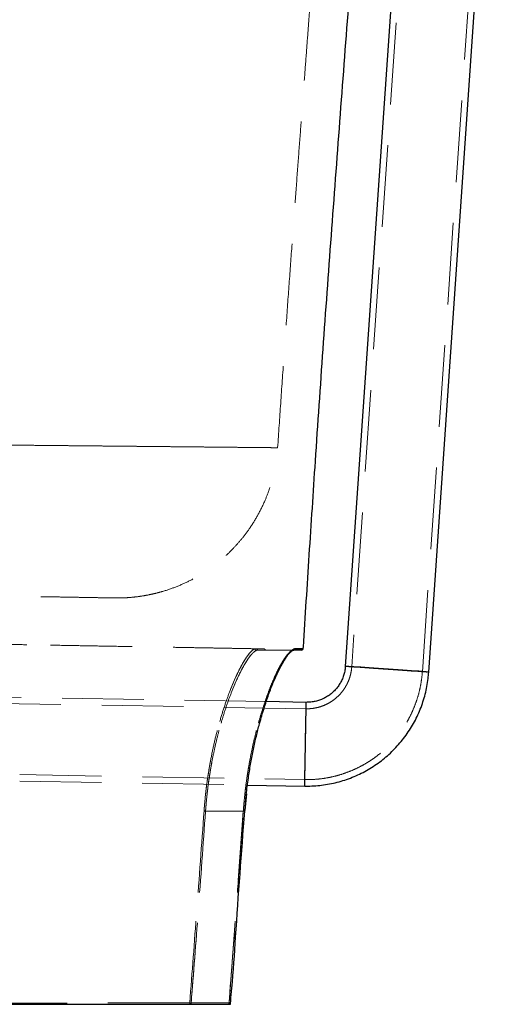
# Model space of a CAD drawing. Units: millimetres. Extents: x 400 to 4100, y 100 to 5840.
# Drawn here: x 2422 to 2575, y 2239 to 2545 of the extents above; entities that cross this region are included whole.
import ezdxf

# ---------------------------------------------------------------- set-up
doc = ezdxf.new("R2010")
doc.units = ezdxf.units.MM
doc.header["$LTSCALE"] = 20
doc.linetypes.add('HIDDEN', pattern=[1.905, 1.27, -0.635])

msp = doc.modelspace()

# ---------------------------------------------------------------- linework, layer by layer
at = {"color": 7, "linetype": 'HIDDEN', "lineweight": 18}
for p, q in [((2552.054, 2733.945), (2525.13, 2343.936)), ((2547.078, 2342.421), (2574.002, 2732.43)), ((2495.524, 2349.537), (2494.98, 2349.547)), ((2496.008, 2349.144), (2507.159, 2349.144)), ((2507.131, 2349.136), (2507.093, 2349.125)), ((2501.399, 2340.568), (2501.166, 2340.016)), ((2510.92, 2330.903), (2384.228, 2333.115)), ((2498.56, 2333.119), (2384.263, 2335.114)), ((2383.809, 2309.118), (2492.713, 2307.217)), ((2383.844, 2311.118), (2510.536, 2308.907)), ((2479.676, 2299.144), (2491.415, 2299.144)), ((2486.981, 2239.644), (2491.415, 2299.144)), ((2491.902, 2299.302), (2491.885, 2299.11)), ((2491.926, 2299.107), (2491.94, 2299.289)), ((2475.223, 2239.644), (2486.981, 2239.644))]:
    msp.add_line(p, q, dxfattribs=at)
at = {"color": 7, "linetype": 'Continuous', "lineweight": 25}
for p, q in [((2549.138, 2720.737), (2523.135, 2344.074)), ((2549.073, 2342.284), (2575.053, 2718.616)), ((2507.104, 2349.133), (2507.127, 2349.134)), ((2507.159, 2349.144), (2507.131, 2349.136)), ((2510.955, 2332.903), (2498.56, 2333.119)), ((2492.713, 2307.217), (2510.501, 2306.907)), ((2492.377, 2304.526), (2491.902, 2299.302)), ((2491.932, 2299.107), (2491.97, 2299.628))]:
    msp.add_line(p, q, dxfattribs=at)
at = {"color": 8, "linetype": 'Continuous', "lineweight": 25}
for p, q in [((2491.885, 2299.11), (2491.932, 2299.64)), ((2491.913, 2299.108), (2491.914, 2299.108))]:
    msp.add_line(p, q, dxfattribs=at)
at = {"color": 8, "linetype": 'Continuous', "lineweight": 25, "flags": 128}
for points in [[(2549.073, 2342.283), (2548.986, 2342.296), (2548.718, 2342.321), (2548.272, 2342.358), (2547.656, 2342.406), (2546.877, 2342.465), (2545.948, 2342.535), (2544.88, 2342.613), (2543.689, 2342.699), (2542.392, 2342.792), (2541.006, 2342.891), (2539.551, 2342.993), (2538.048, 2343.098), (2536.518, 2343.204), (2534.982, 2343.31), (2533.462, 2343.414), (2531.979, 2343.515), (2530.553, 2343.611), (2529.206, 2343.701), (2527.956, 2343.783), (2526.819, 2343.858), (2525.814, 2343.922), (2524.952, 2343.976), (2524.248, 2344.019), (2523.709, 2344.05), (2523.345, 2344.069), (2523.16, 2344.076), (2523.135, 2344.074)], [(2510.501, 2306.907), (2510.506, 2307.004), (2510.514, 2307.283), (2510.525, 2307.738), (2510.539, 2308.365), (2510.556, 2309.153), (2510.575, 2310.093), (2510.596, 2311.17), (2510.619, 2312.37), (2510.644, 2313.675), (2510.67, 2315.068), (2510.696, 2316.529), (2510.723, 2318.037), (2510.75, 2319.572), (2510.777, 2321.111), (2510.803, 2322.633), (2510.828, 2324.117), (2510.852, 2325.542), (2510.874, 2326.887), (2510.893, 2328.135), (2510.911, 2329.267), (2510.926, 2330.268), (2510.938, 2331.123), (2510.947, 2331.821), (2510.953, 2332.351), (2510.956, 2332.707), (2510.956, 2332.883), (2510.955, 2332.903)]]:
    msp.add_lwpolyline(points, dxfattribs=at)
at = {"color": 7, "linetype": 'HIDDEN', "lineweight": 18, "flags": 128}
for points in [[(2523.135, 2344.074), (2523.156, 2344.07), (2523.334, 2344.051), (2523.692, 2344.02), (2524.224, 2343.977), (2524.922, 2343.923), (2525.778, 2343.859), (2526.778, 2343.785), (2527.91, 2343.703), (2529.156, 2343.613), (2530.5, 2343.517), (2531.923, 2343.416), (2533.404, 2343.312), (2534.923, 2343.207), (2536.459, 2343.1), (2537.99, 2342.995), (2539.494, 2342.893), (2540.951, 2342.794), (2542.34, 2342.701), (2543.641, 2342.615), (2544.836, 2342.536), (2545.909, 2342.467), (2546.844, 2342.407), (2547.629, 2342.359), (2548.251, 2342.321), (2548.704, 2342.296), (2548.979, 2342.284), (2549.073, 2342.283)], [(2547.078, 2342.421), (2546.991, 2342.433), (2546.726, 2342.457), (2546.286, 2342.493), (2545.678, 2342.54), (2544.914, 2342.598), (2544.005, 2342.665), (2542.966, 2342.741), (2541.814, 2342.824), (2540.569, 2342.912), (2539.251, 2343.006), (2537.88, 2343.101), (2536.481, 2343.199), (2535.075, 2343.295), (2533.687, 2343.39), (2532.338, 2343.482), (2531.051, 2343.568), (2529.846, 2343.648), (2528.745, 2343.721), (2527.765, 2343.784), (2526.921, 2343.838), (2526.228, 2343.881), (2525.697, 2343.912), (2525.338, 2343.931), (2525.155, 2343.938), (2525.151, 2343.932), (2525.328, 2343.914), (2525.682, 2343.884), (2526.206, 2343.842), (2526.894, 2343.79), (2527.732, 2343.727), (2528.708, 2343.656), (2529.805, 2343.576), (2531.006, 2343.49), (2532.291, 2343.399), (2533.638, 2343.305), (2535.026, 2343.208), (2536.431, 2343.111), (2537.831, 2343.015), (2539.203, 2342.921), (2540.523, 2342.832), (2541.772, 2342.748), (2542.927, 2342.672), (2543.97, 2342.604), (2544.884, 2342.545), (2545.654, 2342.497), (2546.267, 2342.46), (2546.713, 2342.435), (2546.985, 2342.422), (2547.078, 2342.421)], [(2510.955, 2332.903), (2510.952, 2332.877), (2510.946, 2332.689), (2510.936, 2332.321), (2510.923, 2331.779), (2510.908, 2331.07), (2510.89, 2330.205), (2510.87, 2329.195), (2510.848, 2328.054), (2510.824, 2326.799), (2510.798, 2325.448), (2510.772, 2324.018), (2510.745, 2322.531), (2510.718, 2321.007), (2510.691, 2319.468), (2510.665, 2317.934), (2510.639, 2316.429), (2510.615, 2314.972), (2510.592, 2313.584), (2510.571, 2312.285), (2510.553, 2311.093), (2510.537, 2310.025), (2510.523, 2309.095), (2510.512, 2308.317), (2510.505, 2307.702), (2510.5, 2307.258), (2510.499, 2306.992), (2510.501, 2306.907), (2510.501, 2306.907)], [(2510.536, 2308.907), (2510.541, 2309.003), (2510.548, 2309.277), (2510.559, 2309.727), (2510.573, 2310.344), (2510.589, 2311.117), (2510.607, 2312.035), (2510.628, 2313.082), (2510.65, 2314.241), (2510.673, 2315.493), (2510.697, 2316.818), (2510.722, 2318.193), (2510.746, 2319.596), (2510.771, 2321.005), (2510.795, 2322.395), (2510.817, 2323.745), (2510.839, 2325.031), (2510.858, 2326.233), (2510.875, 2327.332), (2510.89, 2328.308), (2510.902, 2329.146), (2510.911, 2329.833), (2510.918, 2330.357), (2510.921, 2330.709), (2510.921, 2330.883), (2510.918, 2330.878), (2510.911, 2330.692), (2510.902, 2330.329), (2510.89, 2329.795), (2510.875, 2329.098), (2510.858, 2328.251), (2510.838, 2327.266), (2510.817, 2326.161), (2510.794, 2324.953), (2510.77, 2323.662), (2510.746, 2322.309), (2510.721, 2320.917), (2510.696, 2319.508), (2510.672, 2318.106), (2510.649, 2316.733), (2510.627, 2315.413), (2510.607, 2314.166), (2510.588, 2313.013), (2510.572, 2311.974), (2510.559, 2311.064), (2510.548, 2310.3), (2510.54, 2309.694), (2510.536, 2309.255), (2510.534, 2308.991), (2510.536, 2308.907)], [(2479.676, 2299.144), (2479.6, 2299.149), (2479.527, 2299.154), (2479.456, 2299.159), (2479.391, 2299.164), (2479.333, 2299.168), (2479.282, 2299.172), (2479.24, 2299.175), (2479.208, 2299.177)], [(2479.676, 2299.144), (2479.6, 2299.149), (2479.527, 2299.154), (2479.456, 2299.159), (2479.391, 2299.164), (2479.333, 2299.168), (2479.282, 2299.172), (2479.24, 2299.175), (2479.208, 2299.177)], [(2491.415, 2299.144), (2491.533, 2299.135), (2491.644, 2299.128), (2491.743, 2299.121), (2491.822, 2299.115), (2491.879, 2299.111), (2491.885, 2299.11)], [(2491.415, 2299.144), (2491.533, 2299.135), (2491.644, 2299.128), (2491.743, 2299.121), (2491.822, 2299.115), (2491.879, 2299.111), (2491.885, 2299.11)]]:
    msp.add_lwpolyline(points, dxfattribs=at)
at = {"color": 7, "linetype": 'Continuous', "lineweight": 25, "flags": 128}
msp.add_lwpolyline([(2491.913, 2299.108), (2491.911, 2299.109), (2491.885, 2299.11)], dxfattribs=at)
at = {"color": 7, "linetype": 'HIDDEN', "lineweight": 18}
for centre, radius, start, end in [((2498.496, 2349.644), 0.5, 197.44722, 270.08215), ((2507.157, 2349.641), 0.497, 270.24632, 356.58988)]:
    msp.add_arc(centre, radius, start, end, dxfattribs=at)
at = {"color": 7, "linetype": 'Continuous', "lineweight": 25}
for centre, radius, start, end in [((2507.157, 2349.641), 0.497, 270.24632, 356.58988), ((2509.553, 2349.644), 0.5, 270, 355.31306)]:
    msp.add_arc(centre, radius, start, end, dxfattribs=at)
at = {"color": 7, "linetype": 'HIDDEN', "lineweight": 18}
for points, knots in [([(2502.095, 2411.953), (2502.406, 2416.553), (2503.031, 2425.813), (2503.987, 2439.55), (2504.942, 2452.976), (2505.874, 2465.836), (2506.761, 2477.899), (2507.599, 2489.176), (2508.386, 2499.683), (2509.138, 2509.654), (2509.851, 2519.086), (2510.525, 2527.977), (2511.159, 2536.324), (2511.751, 2544.126), (2512.3, 2551.383), (2512.808, 2558.094), (2513.244, 2563.872), (2513.615, 2568.801), (2513.939, 2573.124), (2514.267, 2577.507), (2514.613, 2582.146), (2515.027, 2587.716), (2515.514, 2594.301), (2516.078, 2601.985), (2516.677, 2610.222), (2517.309, 2619.016), (2517.974, 2628.376), (2518.653, 2638.108), (2519.347, 2648.205), (2520.057, 2658.663), (2520.8, 2669.684), (2521.581, 2681.289), (2522.356, 2692.772), (2523.129, 2704.088), (2523.897, 2715.188), (2524.715, 2726.75), (2525.388, 2736.12), (2525.802, 2741.637), (2525.915, 2743.144)], [0, 0, 0, 0, 0.0416519, 0.0838575, 0.1244117, 0.1632567, 0.2003503, 0.2336914, 0.265428, 0.2955456, 0.3240347, 0.3508878, 0.3760995, 0.3996663, 0.4215853, 0.4418534, 0.4604684, 0.4739332, 0.4865178, 0.4996334, 0.5136427, 0.5285485, 0.5500976, 0.5732976, 0.5981618, 0.6247076, 0.652958, 0.6829427, 0.7128488, 0.7443972, 0.7776445, 0.8126519, 0.8494861, 0.8816267, 0.9151234, 0.9500172, 0.9863435, 1, 1, 1, 1]), ([(2421.89, 2412.741), (2420.887, 2412.751), (2418.883, 2412.77), (2416.835, 2412.79), (2415.81, 2412.8)], [0, 0, 0, 0, 0.4999836, 1, 1, 1, 1]), ([(2421.851, 2412.742), (2423.66, 2412.724), (2427.285, 2412.689), (2430.757, 2412.656), (2432.496, 2412.639)], [0, 0, 0, 0, 0.4989562, 1, 1, 1, 1]), ([(2431.884, 2412.645), (2430.251, 2412.661), (2426.987, 2412.692), (2423.588, 2412.725), (2421.89, 2412.741)], [0, 0, 0, 0, 0.5002583, 1, 1, 1, 1]), ([(2457.03, 2412.4), (2455.095, 2412.419), (2451.232, 2412.457), (2445.05, 2412.517), (2438.639, 2412.58), (2434.133, 2412.623), (2431.884, 2412.645)], [0, 0, 0, 0, 0.2515018, 0.5022277, 0.7516011, 1, 1, 1, 1]), ([(2432.496, 2412.639), (2434.76, 2412.617), (2439.279, 2412.573), (2445.677, 2412.511), (2451.801, 2412.451), (2455.613, 2412.414), (2457.517, 2412.396)], [0, 0, 0, 0, 0.2511902, 0.5015605, 0.7510412, 1, 1, 1, 1]), ([(2465.184, 2412.32), (2463.872, 2412.333), (2461.246, 2412.359), (2458.436, 2412.386), (2457.03, 2412.4)], [0, 0, 0, 0, 0.4994078, 1, 1, 1, 1]), ([(2457.517, 2412.396), (2458.826, 2412.383), (2461.444, 2412.357), (2463.901, 2412.333), (2465.13, 2412.321)], [0, 0, 0, 0, 0.4999357, 1, 1, 1, 1]), ([(2465.13, 2412.321), (2466.882, 2412.303), (2470.391, 2412.269), (2475.2, 2412.221), (2479.708, 2412.177), (2482.386, 2412.15), (2483.73, 2412.137)], [0, 0, 0, 0, 0.2484562, 0.4976661, 0.7480377, 1, 1, 1, 1]), ([(2487.825, 2412.096), (2486.814, 2412.106), (2484.796, 2412.126), (2481.408, 2412.16), (2477.158, 2412.202), (2471.877, 2412.254), (2467.415, 2412.298), (2465.184, 2412.32)], [0, 0, 0, 0, 0.1676848, 0.3347005, 0.50124894, 0.75060647, 1, 1, 1, 1]), ([(2483.73, 2412.137), (2485.03, 2412.124), (2487.622, 2412.098), (2490.966, 2412.065), (2493.9, 2412.035), (2496.387, 2412.011), (2498.44, 2411.99), (2500.042, 2411.974), (2501.232, 2411.962), (2501.64, 2411.958), (2501.844, 2411.956)], [0, 0, 0, 0, 0.1256481, 0.2506811, 0.3753163, 0.4997683, 0.6242477, 0.7489674, 0.8741434, 1, 1, 1, 1]), ([(2502.095, 2411.953), (2502.051, 2411.954), (2501.964, 2411.955), (2501.262, 2411.962), (2500.147, 2411.973), (2498.581, 2411.989), (2496.576, 2412.009), (2494.118, 2412.033), (2491.248, 2412.062), (2488.967, 2412.085), (2487.825, 2412.096)], [0, 0, 0, 0, 0.1253429, 0.2501813, 0.3747315, 0.4992047, 0.6238117, 0.7487635, 0.8742774, 1, 1, 1, 1]), ([(2451.329, 2365.311), (2452.025, 2365.307), (2453.365, 2365.299), (2455.511, 2365.398), (2457.698, 2365.588), (2459.906, 2365.884), (2462.031, 2366.262), (2464.092, 2366.721), (2466.874, 2367.464), (2470.339, 2368.636), (2474.405, 2370.428), (2477.637, 2372.209), (2480.149, 2373.819), (2482.113, 2375.207), (2484.227, 2376.865), (2486.515, 2378.883), (2488.926, 2381.302), (2491.396, 2384.166), (2493.847, 2387.512), (2496.191, 2391.369), (2498.126, 2395.356), (2499.657, 2399.367), (2500.803, 2403.306), (2501.682, 2407.528), (2501.955, 2410.456), (2502.095, 2411.953)], [0, 0, 0, 0, 0.0293641, 0.056581, 0.08691, 0.1158332, 0.1441331, 0.1718158, 0.1988811, 0.2573757, 0.3154968, 0.3734378, 0.4023475, 0.4328307, 0.4680195, 0.5079927, 0.5527501, 0.6022911, 0.6566149, 0.7157207, 0.7796079, 0.8306707, 0.8844238, 0.940867, 1, 1, 1, 1]), ([(2501.844, 2411.956), (2501.918, 2411.955), (2502.064, 2411.954), (2502.085, 2411.953), (2502.095, 2411.953)], [0, 0, 0, 0, 0.5006794, 1, 1, 1, 1]), ([(2390.395, 2366.375), (2392.972, 2366.33), (2398.117, 2366.24), (2405.285, 2366.115), (2412.011, 2365.997), (2418.237, 2365.889), (2424.009, 2365.788), (2427.429, 2365.728), (2429.139, 2365.698)], [0, 0, 0, 0, 0.167878, 0.33522847, 0.5019873, 0.66801299, 0.83402076, 1, 1, 1, 1]), ([(2429.139, 2365.698), (2430.717, 2365.671), (2433.874, 2365.616), (2437.963, 2365.544), (2441.552, 2365.482), (2444.586, 2365.429), (2447.068, 2365.385), (2449.004, 2365.352), (2450.367, 2365.328), (2451.168, 2365.314), (2451.245, 2365.312), (2451.279, 2365.312)], [0, 0, 0, 0, 0.1141852, 0.2284856, 0.3428749, 0.4564184, 0.5698291, 0.6830846, 0.7968712, 0.911071, 1, 1, 1, 1]), ([(2424.148, 2350.783), (2421.434, 2350.831), (2416.034, 2350.925), (2407.549, 2351.073), (2398.752, 2351.226), (2389.63, 2351.386), (2380.245, 2351.55), (2373.821, 2351.662), (2370.633, 2351.717)], [0, 0, 0, 0, 0.1679778, 0.3342515, 0.4987912, 0.6683524, 0.83544, 1, 1, 1, 1]), ([(2494.98, 2349.547), (2494.424, 2349.557), (2493.309, 2349.576), (2491.135, 2349.614), (2488.591, 2349.658), (2485.643, 2349.71), (2482.303, 2349.768), (2478.318, 2349.838), (2473.602, 2349.92), (2468.029, 2350.017), (2461.887, 2350.124), (2455.19, 2350.241), (2447.999, 2350.367), (2440.414, 2350.499), (2432.495, 2350.637), (2426.932, 2350.735), (2424.148, 2350.783)], [0, 0, 0, 0, 0.062865, 0.1260356, 0.1892384, 0.2527154, 0.3164154, 0.3801963, 0.4572031, 0.5343122, 0.6128913, 0.6915905, 0.769925, 0.8483825, 0.9241301, 1, 1, 1, 1]), ([(2494.98, 2349.547), (2494.725, 2349.4), (2494.214, 2349.106), (2493.325, 2348.167), (2492.277, 2346.765), (2491.043, 2344.743), (2489.637, 2342.024), (2488.165, 2338.751), (2486.66, 2334.928), (2485.166, 2330.592), (2483.855, 2326.218), (2482.745, 2321.95), (2481.824, 2317.902), (2481, 2313.694), (2480.261, 2309.158), (2479.632, 2304.309), (2479.35, 2300.888), (2479.208, 2299.177)], [0, 0, 0, 0, 0.0589863, 0.1180953, 0.1770887, 0.2516415, 0.326423, 0.400988, 0.4782102, 0.5556713, 0.6328841, 0.6912747, 0.7498954, 0.8085013, 0.8668715, 0.9334375, 1, 1, 1, 1]), ([(2479.208, 2299.177), (2479.363, 2301.028), (2479.674, 2304.735), (2480.411, 2310.199), (2481.321, 2315.502), (2482.406, 2320.575), (2483.619, 2325.372), (2484.953, 2329.919), (2486.377, 2334.147), (2487.855, 2337.999), (2489.22, 2341.128), (2490.442, 2343.606), (2491.518, 2345.541), (2492.538, 2347.133), (2493.459, 2348.322), (2494.282, 2349.154), (2494.747, 2349.416), (2494.98, 2349.547)], [0, 0, 0, 0, 0.0720116, 0.1442705, 0.2163018, 0.2881242, 0.3601642, 0.4320054, 0.5071163, 0.58245, 0.6575628, 0.7160802, 0.7748155, 0.8335412, 0.8920456, 0.9460236, 1, 1, 1, 1]), ([(2479.676, 2299.144), (2479.817, 2300.838), (2480.099, 2304.225), (2480.729, 2309.027), (2481.469, 2313.519), (2482.295, 2317.686), (2483.217, 2321.693), (2484.328, 2325.919), (2485.642, 2330.249), (2487.139, 2334.542), (2488.646, 2338.328), (2490.12, 2341.568), (2491.528, 2344.26), (2492.764, 2346.262), (2493.815, 2347.649), (2494.705, 2348.58), (2495.217, 2348.87), (2495.473, 2349.016)], [0, 0, 0, 0, 0.0664781, 0.1329598, 0.1912872, 0.2498509, 0.30843, 0.3667785, 0.4440007, 0.5214713, 0.5987039, 0.6733214, 0.7481547, 0.8227602, 0.8818042, 0.9409635, 1, 1, 1, 1]), ([(2495.473, 2349.016), (2495.24, 2348.886), (2494.774, 2348.627), (2493.949, 2347.803), (2493.026, 2346.626), (2492.004, 2345.05), (2490.927, 2343.134), (2489.702, 2340.681), (2488.335, 2337.583), (2486.855, 2333.769), (2485.428, 2329.584), (2484.093, 2325.081), (2482.877, 2320.332), (2481.791, 2315.309), (2480.88, 2310.058), (2480.141, 2304.648), (2479.831, 2300.976), (2479.676, 2299.144)], [0, 0, 0, 0, 0.0540224, 0.1080463, 0.1665969, 0.2253684, 0.2841493, 0.3427128, 0.4178503, 0.4932078, 0.5683427, 0.6401519, 0.7121598, 0.7839497, 0.8558971, 0.9280729, 1, 1, 1, 1]), ([(2491.415, 2299.144), (2491.524, 2300.503), (2491.742, 2303.223), (2492.219, 2307.301), (2492.803, 2311.352), (2493.492, 2315.303), (2494.263, 2319.092), (2495.107, 2322.733), (2496.023, 2326.238), (2497.002, 2329.601), (2498.024, 2332.766), (2499.081, 2335.741), (2500.155, 2338.483), (2501.231, 2340.974), (2502.286, 2343.169), (2503.313, 2345.07), (2504.293, 2346.642), (2505.301, 2347.981), (2506.106, 2348.74), (2506.726, 2349.088), (2506.996, 2349.121), (2507.126, 2349.137)], [0, 0, 0, 0, 0.051167, 0.1023352, 0.1550547, 0.2077761, 0.2589334, 0.3100926, 0.3626206, 0.41515, 0.4684883, 0.521827, 0.5766064, 0.6313856, 0.6865573, 0.7417275, 0.7985612, 0.8553927, 0.9285789, 0.9657007, 1, 1, 1, 1]), ([(2506.867, 2349.062), (2506.758, 2349.04), (2506.443, 2348.977), (2505.82, 2348.488), (2505.01, 2347.616), (2504.122, 2346.381), (2503.181, 2344.836), (2502.193, 2342.983), (2501.158, 2340.811), (2500.09, 2338.325), (2499.012, 2335.555), (2497.929, 2332.491), (2496.862, 2329.146), (2495.835, 2325.559), (2494.876, 2321.789), (2493.989, 2317.824), (2493.187, 2313.656), (2492.462, 2309.126), (2491.838, 2304.277), (2491.556, 2300.861), (2491.415, 2299.144)], [0, 0, 0, 0, 0.0289758, 0.0830806, 0.1388059, 0.1945331, 0.2486279, 0.3027235, 0.3582934, 0.4138637, 0.4696894, 0.5255148, 0.5829329, 0.6403496, 0.6965155, 0.7526791, 0.8106382, 0.8685946, 0.9339201, 1, 1, 1, 1]), ([(2495.473, 2349.016), (2495.439, 2349.018), (2495.373, 2349.023), (2495.277, 2349.056), (2495.189, 2349.106), (2495.112, 2349.173), (2495.051, 2349.254), (2495.007, 2349.346), (2494.981, 2349.445), (2494.98, 2349.513), (2494.98, 2349.547)], [0, 0, 0, 0, 0.1250081, 0.25000159, 0.37501015, 0.50000468, 0.62500444, 0.75000502, 0.87500593, 1, 1, 1, 1]), ([(2495.473, 2349.016), (2495.439, 2349.018), (2495.373, 2349.023), (2495.277, 2349.056), (2495.189, 2349.106), (2495.112, 2349.173), (2495.051, 2349.254), (2495.007, 2349.346), (2494.981, 2349.445), (2494.98, 2349.513), (2494.98, 2349.547)], [0, 0, 0, 0, 0.12500711, 0.24999962, 0.37500719, 0.50000073, 0.62499951, 0.74999909, 0.8750001, 1, 1, 1, 1]), ([(2495.473, 2349.016), (2495.566, 2349.053), (2495.694, 2349.103), (2495.867, 2349.137), (2495.953, 2349.141), (2496.008, 2349.144)], [0, 0, 0, 0, 0.5000292, 0.6834724, 1, 1, 1, 1]), ([(2496.008, 2349.144), (2495.953, 2349.141), (2495.867, 2349.137), (2495.694, 2349.103), (2495.566, 2349.053), (2495.473, 2349.016)], [0, 0, 0, 0, 0.3165698, 0.5000504, 1, 1, 1, 1]), ([(2496.008, 2349.144), (2495.952, 2349.149), (2495.84, 2349.161), (2495.692, 2349.248), (2495.576, 2349.375), (2495.542, 2349.483), (2495.524, 2349.537)], [0, 0, 0, 0, 0.2500094, 0.500005, 0.750007, 1, 1, 1, 1]), ([(2498.019, 2349.494), (2497.961, 2349.495), (2497.845, 2349.497), (2497.009, 2349.511), (2496.018, 2349.529), (2495.524, 2349.537)], [0, 0, 0, 0, 0.334135, 0.6682654, 1, 1, 1, 1]), ([(2496.008, 2349.144), (2495.952, 2349.149), (2495.84, 2349.161), (2495.692, 2349.248), (2495.576, 2349.375), (2495.542, 2349.483), (2495.524, 2349.537)], [0, 0, 0, 0, 0.2500047, 0.5000019, 0.7500055, 1, 1, 1, 1]), ([(2498.496, 2349.144), (2498.443, 2349.149), (2498.338, 2349.158), (2498.196, 2349.235), (2498.08, 2349.347), (2498.039, 2349.445), (2498.019, 2349.494)], [0, 0, 0, 0, 0.2499957, 0.4999992, 0.7499908, 1, 1, 1, 1]), ([(2498.496, 2349.144), (2498.443, 2349.149), (2498.338, 2349.158), (2498.196, 2349.235), (2498.08, 2349.347), (2498.04, 2349.445), (2498.019, 2349.494)], [0, 0, 0, 0, 0.2499994, 0.4999856, 0.7499976, 1, 1, 1, 1]), ([(2507.653, 2349.612), (2507.465, 2349.582), (2507.088, 2349.522), (2506.426, 2349.049), (2505.667, 2348.268), (2504.797, 2347.106), (2503.818, 2345.517), (2502.953, 2343.942), (2502.406, 2342.775), (2502.219, 2342.375)], [0, 0, 0, 0, 0.1425198, 0.2852655, 0.4277943, 0.5898773, 0.7525685, 0.915282, 1, 1, 1, 1]), ([(2506.965, 2349.103), (2506.991, 2349.114), (2507.053, 2349.14), (2507.086, 2349.135), (2507.104, 2349.133)], [0, 0, 0, 0, 0.42394849, 1, 1, 1, 1]), ([(2510.013, 2349.612), (2509.987, 2349.612), (2509.928, 2349.612), (2509.16, 2349.612), (2508.155, 2349.612), (2507.653, 2349.612)], [0, 0, 0, 0, 0.29541744, 0.64770897, 1, 1, 1, 1]), ([(2510.536, 2308.907), (2511.039, 2308.904), (2512.341, 2308.898), (2514.438, 2309.025), (2516.815, 2309.32), (2519.167, 2309.775), (2521.483, 2310.384), (2523.754, 2311.146), (2525.97, 2312.057), (2528.119, 2313.114), (2530.194, 2314.311), (2532.185, 2315.643), (2534.083, 2317.105), (2535.879, 2318.689), (2537.567, 2320.39), (2539.137, 2322.198), (2540.584, 2324.107), (2541.901, 2326.108), (2543.081, 2328.192), (2544.121, 2330.35), (2545.015, 2332.573), (2545.76, 2334.85), (2546.351, 2337.171), (2546.779, 2339.485), (2546.99, 2341.241), (2547.062, 2342.208), (2547.078, 2342.421)], [0, 0, 0, 0, 0.0276183, 0.0713847, 0.1151558, 0.158927, 0.202698, 0.2464691, 0.2902402, 0.3340113, 0.3777824, 0.4215534, 0.4653244, 0.5090955, 0.5528665, 0.5966375, 0.6404086, 0.6841797, 0.7279506, 0.7717217, 0.8154926, 0.8592636, 0.9030347, 0.9468057, 0.9882775, 1, 1, 1, 1]), ([(2525.13, 2343.936), (2525.114, 2343.741), (2525.058, 2343.05), (2524.859, 2341.874), (2524.46, 2340.433), (2523.908, 2339.043), (2523.212, 2337.719), (2522.379, 2336.477), (2521.418, 2335.331), (2520.341, 2334.293), (2519.16, 2333.377), (2517.887, 2332.591), (2516.538, 2331.945), (2515.128, 2331.446), (2513.673, 2331.103), (2512.264, 2330.915), (2511.343, 2330.907), (2510.92, 2330.903)], [0, 0, 0, 0, 0.0276261, 0.0978077, 0.1680172, 0.238227, 0.3084369, 0.3786469, 0.4488568, 0.5190667, 0.5892762, 0.6594861, 0.7296954, 0.7999048, 0.8701141, 0.940323, 1, 1, 1, 1]), ([(2501.865, 2341.631), (2501.813, 2341.525), (2501.661, 2341.213), (2501.503, 2340.824), (2501.399, 2340.568)], [0, 0, 0, 0, 0.34120911, 1, 1, 1, 1]), ([(2479.208, 2299.177), (2478.462, 2288.784), (2477.034, 2268.917), (2475.487, 2249.059), (2474.749, 2239.589)], [0, 0, 0, 0, 0.5231196, 1, 1, 1, 1]), ([(2474.749, 2239.589), (2475.487, 2249.059), (2477.034, 2268.917), (2478.462, 2288.784), (2479.208, 2299.177)], [0, 0, 0, 0, 0.4768804, 1, 1, 1, 1]), ([(2475.183, 2239.144), (2475.932, 2248.751), (2477.491, 2268.746), (2478.929, 2288.75), (2479.676, 2299.144)], [0, 0, 0, 0, 0.4804457, 1, 1, 1, 1]), ([(2479.676, 2299.144), (2478.929, 2288.75), (2477.503, 2268.913), (2475.958, 2249.084), (2475.223, 2239.644)], [0, 0, 0, 0, 0.5239218, 1, 1, 1, 1]), ([(2491.415, 2299.144), (2490.7, 2289.142), (2489.271, 2269.137), (2487.718, 2249.142), (2486.942, 2239.144)], [0, 0, 0, 0, 0.49999635, 1, 1, 1, 1]), ([(2474.749, 2239.589), (2473.174, 2239.586), (2470.021, 2239.581), (2464.483, 2239.573), (2458.379, 2239.565), (2451.675, 2239.557), (2444.415, 2239.551), (2436.751, 2239.546), (2428.736, 2239.543), (2421.022, 2239.542), (2413.577, 2239.543), (2406.033, 2239.545), (2397.703, 2239.549), (2388.573, 2239.556), (2382.226, 2239.563), (2379.054, 2239.566)], [0, 0, 0, 0, 0.0829526, 0.1661401, 0.249447, 0.3327537, 0.4159413, 0.4988938, 0.5772903, 0.6556866, 0.7171375, 0.7785882, 0.8523784, 0.9262097, 1, 1, 1, 1]), ([(2474.749, 2239.589), (2474.751, 2239.588), (2474.755, 2239.587), (2474.762, 2239.572), (2474.775, 2239.524), (2474.793, 2239.377), (2474.802, 2239.24), (2474.808, 2239.144)], [0, 0, 0, 0, 0.0318915, 0.0704813, 0.1426441, 0.4031931, 1, 1, 1, 1]), ([(2475.223, 2239.644), (2475.222, 2239.643), (2475.134, 2239.562), (2474.999, 2239.437), (2474.863, 2239.312), (2474.814, 2239.266), (2474.801, 2239.254)], [0, 0, 0, 0, 0.0072847, 0.58171, 0.8910141, 1, 1, 1, 1]), ([(2486.981, 2239.644), (2486.982, 2239.643), (2487.032, 2239.589), (2487.139, 2239.473), (2487.278, 2239.322), (2487.377, 2239.215), (2487.433, 2239.155), (2487.44, 2239.148), (2487.443, 2239.144)], [0, 0, 0, 0, 0.0048215, 0.2383027, 0.50692, 0.7074006, 0.8534048, 1, 1, 1, 1])]:
    msp.add_open_spline(points, degree=3, knots=knots, dxfattribs=at)
at = {"color": 7, "linetype": 'Continuous', "lineweight": 25}
for points, knots in [([(2510.051, 2349.609), (2510.061, 2349.761), (2510.69, 2359.446), (2511.931, 2378.829), (2513.953, 2409.669), (2516.219, 2442.716), (2518.781, 2477.884), (2521.444, 2513.312), (2523.85, 2544.941), (2525.947, 2572.725), (2527.726, 2596.658), (2529.472, 2620.737), (2531.167, 2645.033), (2532.824, 2669.638), (2534.476, 2694.158), (2535.962, 2715.9), (2536.94, 2729.31), (2537.335, 2734.72)], [0, 0, 0, 0, 0.00118129, 0.07541857, 0.15092016, 0.2413374, 0.33281228, 0.42490962, 0.51740881, 0.57929288, 0.64141674, 0.70389242, 0.76688653, 0.83066527, 0.89552242, 0.95784915, 1, 1, 1, 1]), ([(2502.865, 2343.603), (2503.081, 2344.017), (2503.517, 2344.851), (2504.142, 2345.923), (2504.739, 2346.856), (2505.295, 2347.626), (2505.803, 2348.233), (2506.257, 2348.68), (2506.646, 2348.971), (2506.952, 2349.117), (2507.075, 2349.127), (2507.133, 2349.132)], [0, 0, 0, 0, 0.1156339, 0.2329979, 0.3491308, 0.4636007, 0.5759318, 0.6866831, 0.7957228, 0.9032256, 1, 1, 1, 1]), ([(2509.545, 2349.144), (2509.497, 2349.144), (2509.398, 2349.144), (2508.604, 2349.144), (2507.641, 2349.144), (2507.159, 2349.144)], [0, 0, 0, 0, 0.3270296, 0.6636038, 1, 1, 1, 1]), ([(2491.932, 2299.64), (2492.059, 2301.188), (2492.327, 2304.46), (2492.928, 2309.157), (2493.648, 2313.696), (2494.447, 2317.888), (2495.336, 2321.923), (2496.407, 2326.179), (2497.671, 2330.541), (2499.11, 2334.873), (2500.558, 2338.676), (2501.838, 2341.667), (2502.593, 2343.145), (2502.902, 2343.749)], [0, 0, 0, 0, 0.0838574, 0.1773055, 0.2582864, 0.3395925, 0.4209182, 0.5019256, 0.6091947, 0.7168091, 0.8240918, 0.9280562, 1, 1, 1, 1]), ([(2501.374, 2340.431), (2501.5, 2340.721), (2501.858, 2341.548), (2502.366, 2342.626), (2502.738, 2343.354), (2502.889, 2343.648)], [0, 0, 0, 0, 0.243719, 0.6951259, 1, 1, 1, 1]), ([(2510.501, 2306.907), (2511.032, 2306.904), (2512.383, 2306.897), (2514.552, 2307.027), (2516.995, 2307.324), (2519.414, 2307.78), (2521.797, 2308.391), (2524.137, 2309.156), (2526.422, 2310.07), (2528.643, 2311.13), (2530.79, 2312.331), (2532.856, 2313.669), (2534.831, 2315.137), (2536.706, 2316.73), (2538.475, 2318.441), (2540.129, 2320.263), (2541.662, 2322.189), (2543.068, 2324.209), (2544.339, 2326.316), (2545.472, 2328.501), (2546.461, 2330.754), (2547.302, 2333.067), (2547.992, 2335.429), (2548.526, 2337.831), (2548.89, 2340.12), (2549.016, 2341.61), (2549.073, 2342.284)], [0, 0, 0, 0, 0.0276183, 0.0702173, 0.1128207, 0.1554239, 0.1980273, 0.2406306, 0.2832338, 0.325837, 0.3684403, 0.4110436, 0.4536468, 0.49625, 0.5388532, 0.5814565, 0.6240596, 0.6666629, 0.7092661, 0.7518693, 0.7944725, 0.8370757, 0.8796788, 0.9222821, 0.9648853, 1, 1, 1, 1]), ([(2523.135, 2344.074), (2523.121, 2343.907), (2523.07, 2343.281), (2522.883, 2342.205), (2522.497, 2340.875), (2521.959, 2339.599), (2521.278, 2338.393), (2520.462, 2337.274), (2519.524, 2336.255), (2518.474, 2335.351), (2517.328, 2334.574), (2516.1, 2333.934), (2514.806, 2333.439), (2513.464, 2333.098), (2512.173, 2332.915), (2511.333, 2332.907), (2510.955, 2332.903)], [0, 0, 0, 0, 0.0276279, 0.1034326, 0.1792733, 0.2551147, 0.3309559, 0.4067969, 0.4826383, 0.5584794, 0.63432, 0.7101607, 0.7860014, 0.8618414, 0.9376813, 1, 1, 1, 1]), ([(2487.414, 2239.144), (2487.414, 2239.144), (2487.494, 2239.467), (2487.468, 2241.155), (2488.295, 2248.088), (2489.464, 2267.797), (2490.88, 2286.111), (2491.885, 2299.11)], [0, 0, 0, 0, 0.00000103, 0.01663077, 0.08314973, 0.34922591, 1, 1, 1, 1]), ([(2385.458, 2239.144), (2388.005, 2239.144), (2393.099, 2239.144), (2400.506, 2239.144), (2407.757, 2239.144), (2414.826, 2239.144), (2421.702, 2239.144), (2428.656, 2239.144), (2435.637, 2239.144), (2442.593, 2239.144), (2449.217, 2239.144), (2455.555, 2239.144), (2461.585, 2239.144), (2467.284, 2239.144), (2472.59, 2239.144), (2477.795, 2239.144), (2482.846, 2239.144), (2485.89, 2239.144), (2487.414, 2239.144)], [0, 0, 0, 0, 0.0548675, 0.1097529, 0.1646202, 0.2201438, 0.275686, 0.3312096, 0.3944002, 0.4576454, 0.5208908, 0.5840814, 0.6491072, 0.7141922, 0.7792774, 0.844303, 0.9220496, 1, 1, 1, 1])]:
    msp.add_open_spline(points, degree=3, knots=knots, dxfattribs=at)
at = {"color": 8, "linetype": 'Continuous', "lineweight": 25}
for points, knots in [([(2502.902, 2343.749), (2503.043, 2344.036), (2503.636, 2345.246), (2504.609, 2346.832), (2505.773, 2348.425), (2506.813, 2349.418), (2507.373, 2349.547), (2507.653, 2349.612)], [0, 0, 0, 0, 0.07197464, 0.30343784, 0.53539967, 0.76809114, 1, 1, 1, 1]), ([(2507.653, 2349.612), (2507.698, 2349.612), (2507.923, 2349.612), (2508.461, 2349.612), (2509.144, 2349.612), (2509.782, 2349.612), (2510.117, 2349.612), (2510.026, 2349.612), (2510.013, 2349.612)], [0, 0, 0, 0, 0.0284294, 0.1421501, 0.3696126, 0.5972941, 0.9463518, 1, 1, 1, 1])]:
    msp.add_open_spline(points, degree=3, knots=knots, dxfattribs=at)

doc.saveas('drawing.dxf')
